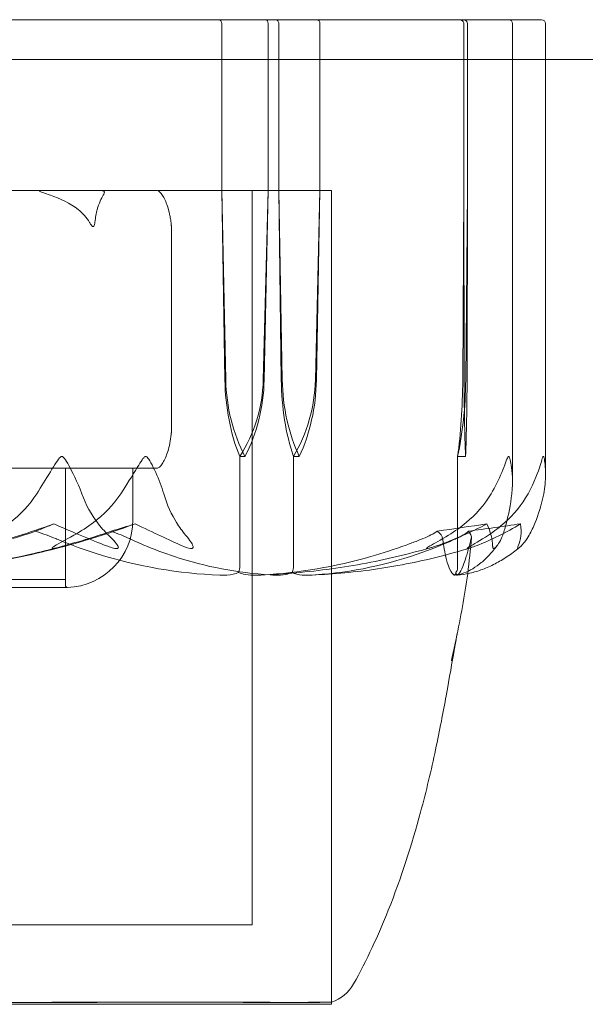
# Model space of a CAD drawing. Units: millimetres. Extents: x -5120 to 2600, y -3695 to 3020.
# Drawn here: x 5 to 20, y -1464 to -1439 of the extents above; entities that cross this region are included whole.
import ezdxf

# ---------------------------------------------------------------- set-up
doc = ezdxf.new("R2010")
doc.units = ezdxf.units.MM
doc.header["$MEASUREMENT"] = 0

msp = doc.modelspace()

# ---------------------------------------------------------------- linework, layer by layer
at = {"color": 0, "linetype": 'Continuous', "lineweight": 0}
for p, q in [((5.858, -1439), (-0.17, -1439)), ((5.858, -1439), (6.878, -1439)), ((10.411, -1439), (6.878, -1439)), ((11.595, -1439), (10.411, -1439)), ((10.487, -1440), (10.487, -1439.1)), ((17.219, -1439), (11.595, -1439)), ((11.652, -1439.1), (11.652, -1440)), ((11.919, -1439.1), (11.919, -1443.3)), ((12.956, -1443.3), (12.956, -1439.1)), ((16.577, -1443.3), (16.577, -1439.1)), ((16.667, -1439.1), (16.667, -1443.3)), ((17.219, -1439), (17.706, -1439)), ((18.493, -1439), (17.706, -1439)), ((17.806, -1439.1), (17.806, -1440)), ((18.493, -1439), (18.536, -1439)), ((18.636, -1439.1), (18.636, -1440)), ((-40, -1440), (40, -1440)), ((10.487, -1443.3), (10.487, -1440)), ((11.652, -1440), (11.652, -1443.3)), ((17.806, -1440), (17.806, -1450.639)), ((18.636, -1440), (18.636, -1450.453)), ((13.25, -1443.3), (-13.25, -1443.3)), ((6.401, -1443.3), (-13.25, -1443.3)), ((13.25, -1443.3), (6.401, -1443.3)), ((10.564, -1448.069), (10.487, -1443.3)), ((10.587, -1448.069), (10.487, -1443.3)), ((11.25, -1443.3), (11.25, -1461.8)), ((11.652, -1443.3), (11.53, -1448.069)), ((11.652, -1443.3), (11.553, -1448.069)), ((11.919, -1443.3), (11.982, -1448.069)), ((11.919, -1443.3), (12.007, -1448.069)), ((12.842, -1448.069), (12.956, -1443.3)), ((12.867, -1448.069), (12.956, -1443.3)), ((13.25, -1463.747), (13.25, -1443.3)), ((13.25, -1443.3), (13.25, -1463.747)), ((16.55, -1448.069), (16.577, -1443.3)), ((16.584, -1448.069), (16.577, -1443.3)), ((16.667, -1443.3), (16.625, -1448.069)), ((16.667, -1443.3), (16.659, -1448.069)), ((9.216, -1444.199), (9.216, -1449.401)), ((10.937, -1450), (10.937, -1452.8)), ((11.07, -1450), (10.937, -1450)), ((12.288, -1450), (12.288, -1452.8)), ((12.437, -1450), (12.288, -1450)), ((16.422, -1450), (16.422, -1452.8)), ((16.622, -1450), (16.422, -1450)), ((2.977, -1450.3), (8.092, -1450.3)), ((6.55, -1450.3), (6.55, -1453.249)), ((6.55, -1450.3), (6.55, -1453.1)), ((8.845, -1450.3), (8.092, -1450.3)), ((8.25, -1450.3), (8.25, -1451.6)), ((-6.55, -1453.1), (6.55, -1453.1)), ((-6.6, -1453.299), (6.6, -1453.299)), ((-11.25, -1461.8), (5.435, -1461.8)), ((5.435, -1461.8), (11.25, -1461.8)), ((-13.25, -1463.8), (6.401, -1463.8)), ((6.401, -1463.8), (13.25, -1463.8)), ((13.25, -1463.747), (13.25, -1463.8))]:
    msp.add_line(p, q, dxfattribs=at)
for centre, radius, start, end in [((17.706, -1439.1), 0.1, 360, 90), ((18.536, -1439.1), 0.1, 360, 90), ((8.845, -1443.4), 0.1, 41.9134, 90), ((8.845, -1450.2), 0.1, 270, 318.0866), ((6.55, -1451.6), 1.7, 271.7365, 0), ((6.6, -1453.249), 0.05, 180, 270), ((6.6, -1453.249), 0.05, 270, 271.7365), ((12.929, -1462.8), 1, 288.7434, 330.8202)]:
    msp.add_arc(centre, radius, start, end, dxfattribs=at)
at = {"color": 0, "linetype": 'Continuous', "lineweight": 0, "extrusion": (0, 0, -1)}
for centre, major_axis, ratio, start_param, end_param in [((10.411, -1439.1), (0, 0.1), 0.759103, 0, 1.570796), ((11.595, -1439.1), (0, 0.1), 0.570593, 0, 1.570796), ((11.836, -1439.1), (0, -0.1), 0.830871, -3.141593, -1.570796), ((12.889, -1439.1), (0, 0.1), 0.663087, 0, 1.570796), ((16.476, -1439.1), (-0.101, 0), 0.994391, 1.570796, 3.141593), ((16.568, -1439.1), (0, 0.1), 0.990984, 0, 1.570796), ((12.581, -1447.971), (0, 3.5), 0.576481, -2.189134, -1.598722), ((13.2, -1447.971), (0, 3.5), 0.746979, -2.189134, -1.598722), ((8.32, -1447.971), (0, -3.5), 0.917477, -1.542871, -0.952459), ((8.939, -1447.971), (0, -3.5), 0.746979, -1.542871, -0.952459), ((15.526, -1447.971), (0, -3.5), 0.314089, -1.542871, -0.952459), ((16.788, -1447.971), (0, 3.5), 0.058075, -2.189134, -1.598722), ((16.456, -1447.971), (0, -3.5), 0.058075, -1.542871, -0.952459), ((0, -1431.942), (49.53, 0), 0.425159, 1.21705, 1.243813), ((0, -1431.942), (51.976, 0), 0.405151, 1.21705, 1.243813), ((12.928, -1462.799), (0.322, -0.948), 0.000005, 0, 0.00002)]:
    msp.add_ellipse(centre, major_axis=major_axis, ratio=ratio, start_param=start_param, end_param=end_param, dxfattribs=at)
at = {"color": 0, "linetype": 'Continuous', "lineweight": 0}
for centre, major_axis, ratio, start_param, end_param in [((13.638, -1447.971), (0, -3.5), 0.473288, -1.542871, -0.952459), ((14.333, -1447.971), (0, -3.5), 0.664848, -1.542871, -0.952459), ((9.845, -1447.971), (0, 3.5), 0.856408, -2.189134, -1.598722), ((10.541, -1447.971), (0, 3.5), 0.664848, -2.189134, -1.598722), ((15.858, -1447.971), (0, 3.5), 0.197938, -2.189134, -1.598722), ((0, -1431.942), (0, -21.058), 0.858106, 0.326983, 0.353746), ((0, -1431.942), (-23.975, 0), 0.878334, 1.89778, 1.924542)]:
    msp.add_ellipse(centre, major_axis=major_axis, ratio=ratio, start_param=start_param, end_param=end_param, dxfattribs=at)
for points, knots in [([(5.934, -1443.3), (5.929, -1443.3), (5.924, -1443.3), (5.913, -1443.301), (5.907, -1443.301), (5.899, -1443.303), (5.895, -1443.304), (5.892, -1443.307), (5.892, -1443.308), (5.891, -1443.31), (5.892, -1443.312), (5.894, -1443.314), (5.895, -1443.316), (5.9, -1443.32), (5.903, -1443.322), (5.913, -1443.327), (5.92, -1443.331), (5.941, -1443.34), (5.957, -1443.347), (6.01, -1443.367), (6.058, -1443.383), (6.112, -1443.4)], [0.03886345, 0.03886345, 0.03886345, 0.03886345, 0.04161464, 0.04161464, 0.04530148, 0.04530148, 0.04774127, 0.04774127, 0.04926927, 0.04926927, 0.0505413, 0.0505413, 0.05192749, 0.05192749, 0.05388136, 0.05388136, 0.05724586, 0.05724586, 0.06493196, 0.06493196, 0.08480098, 0.08480098, 0.08480098, 0.08480098]), ([(7.513, -1443.4), (7.515, -1443.397), (7.517, -1443.393), (7.528, -1443.374), (7.531, -1443.36), (7.529, -1443.342), (7.528, -1443.336), (7.523, -1443.327), (7.52, -1443.324), (7.516, -1443.32), (7.514, -1443.318), (7.51, -1443.315), (7.508, -1443.314), (7.503, -1443.311), (7.5, -1443.31), (7.494, -1443.307), (7.49, -1443.306), (7.481, -1443.303), (7.476, -1443.302), (7.465, -1443.301), (7.458, -1443.3), (7.45, -1443.3), (7.448, -1443.3), (7.446, -1443.3)], [-0.0810389, -0.0810389, -0.0810389, -0.0810389, -0.07768755, -0.07768755, -0.06192411, -0.06192411, -0.0558771, -0.0558771, -0.05330019, -0.05330019, -0.05184342, -0.05184342, -0.05073123, -0.05073123, -0.04950786, -0.04950786, -0.04769336, -0.04769336, -0.04517154, -0.04517154, -0.04098571, -0.04098571, -0.03972293, -0.03972293, -0.03972293, -0.03972293]), ([(8.92, -1443.333), (8.944, -1443.36), (8.968, -1443.391), (9.014, -1443.461), (9.036, -1443.5), (9.079, -1443.591), (9.099, -1443.642), (9.138, -1443.758), (9.156, -1443.824), (9.18, -1443.937), (9.188, -1443.977), (9.201, -1444.063), (9.208, -1444.108), (9.213, -1444.156)], [0.0679206, 0.0679206, 0.0679206, 0.0679206, 0.0994024, 0.0994024, 0.1308843, 0.1308843, 0.1623662, 0.1623662, 0.193848, 0.193848, 0.2095889, 0.2095889, 0.2253299, 0.2253299, 0.2253299, 0.2253299]), ([(6.112, -1443.4), (6.132, -1443.406), (6.151, -1443.413), (6.406, -1443.498), (6.677, -1443.625), (6.978, -1443.868), (7.087, -1443.985), (7.157, -1444.107)], [0.3466474, 0.3466474, 0.3466474, 0.3466474, 0.3530846, 0.3530846, 0.4312096, 0.4312096, 0.472832, 0.472832, 0.472832, 0.472832]), ([(7.29, -1444.107), (7.305, -1443.985), (7.329, -1443.868), (7.393, -1443.625), (7.45, -1443.498), (7.505, -1443.413), (7.509, -1443.406), (7.513, -1443.4)], [1.5762113, 1.5762113, 1.5762113, 1.5762113, 1.6178337, 1.6178337, 1.6959587, 1.6959587, 1.7023959, 1.7023959, 1.7023959, 1.7023959]), ([(7.157, -1444.107), (7.16, -1444.112), (7.163, -1444.116), (7.177, -1444.14), (7.189, -1444.161), (7.212, -1444.19), (7.22, -1444.198), (7.23, -1444.205), (7.233, -1444.207), (7.239, -1444.209), (7.241, -1444.209), (7.245, -1444.21), (7.247, -1444.209), (7.251, -1444.208), (7.253, -1444.207), (7.26, -1444.202), (7.265, -1444.197), (7.279, -1444.169), (7.284, -1444.144), (7.288, -1444.121), (7.289, -1444.114), (7.29, -1444.107)], [-0.09226215, -0.09226215, -0.09226215, -0.09226215, -0.09106561, -0.09106561, -0.08601443, -0.08601443, -0.08210479, -0.08210479, -0.08002341, -0.08002341, -0.07879183, -0.07879183, -0.07764132, -0.07764132, -0.07601095, -0.07601095, -0.07273603, -0.07273603, -0.06667102, -0.06667102, -0.06446871, -0.06446871, -0.06446871, -0.06446871]), ([(9.213, -1444.156), (9.213, -1444.158), (9.213, -1444.161), (9.214, -1444.167), (9.214, -1444.17), (9.215, -1444.176), (9.215, -1444.179), (9.215, -1444.184), (9.215, -1444.187), (9.216, -1444.193), (9.216, -1444.196), (9.216, -1444.199)], [0, 0, 0, 0, 0.000760963, 0.000760963, 0.001521925, 0.001521925, 0.002282888, 0.002282888, 0.00304385, 0.00304385, 0.003804813, 0.003804813, 0.003804813, 0.003804813]), ([(9.213, -1449.444), (9.204, -1449.526), (9.192, -1449.6), (9.163, -1449.745), (9.146, -1449.814), (9.108, -1449.935), (9.088, -1449.987), (9.045, -1450.081), (9.023, -1450.122), (8.978, -1450.195), (8.954, -1450.227), (8.927, -1450.259), (8.923, -1450.263), (8.92, -1450.267)], [0, 0, 0, 0, 0.0269232, 0.0269232, 0.0584051, 0.0584051, 0.0898869, 0.0898869, 0.1213688, 0.1213688, 0.1528506, 0.1528506, 0.1574093, 0.1574093, 0.1574093, 0.1574093]), ([(9.216, -1449.401), (9.216, -1449.405), (9.215, -1449.408), (9.215, -1449.414), (9.215, -1449.417), (9.215, -1449.423), (9.215, -1449.426), (9.214, -1449.431), (9.214, -1449.434), (9.213, -1449.439), (9.213, -1449.441), (9.213, -1449.444)], [0.011723234, 0.011723234, 0.011723234, 0.011723234, 0.012500907, 0.012500907, 0.01327858, 0.01327858, 0.014056253, 0.014056253, 0.014833925, 0.014833925, 0.015611598, 0.015611598, 0.015611598, 0.015611598]), ([(5.827, -1450.94), (5.94, -1450.759), (6.057, -1450.573), (6.281, -1450.212), (6.369, -1450.062), (6.431, -1450.01), (6.438, -1450.006), (6.45, -1450.001), (6.455, -1450), (6.46, -1450)], [0.0003058, 0.0003058, 0.0003058, 0.0003058, 0.0653852, 0.0653852, 0.1281758, 0.1281758, 0.1373774, 0.1373774, 0.1437039, 0.1437039, 0.1437039, 0.1437039]), ([(6.46, -1450), (6.46, -1450), (6.461, -1450), (6.467, -1450), (6.472, -1450.002), (6.483, -1450.007), (6.489, -1450.011), (6.506, -1450.025), (6.517, -1450.038), (6.56, -1450.095), (6.596, -1450.157), (6.717, -1450.377), (6.85, -1450.636), (6.961, -1450.94)], [0.1437039, 0.1437039, 0.1437039, 0.1437039, 0.1444525, 0.1444525, 0.1510698, 0.1510698, 0.1597648, 0.1597648, 0.1735994, 0.1735994, 0.2046593, 0.2046593, 0.2689442, 0.2689442, 0.2689442, 0.2689442]), ([(8.571, -1450), (8.57, -1450), (8.57, -1450), (8.564, -1450), (8.559, -1450.002), (8.548, -1450.006), (8.542, -1450.011), (8.526, -1450.025), (8.515, -1450.037), (8.473, -1450.093), (8.436, -1450.153), (8.304, -1450.366), (8.143, -1450.63), (7.943, -1450.94)], [0.1479937, 0.1479937, 0.1479937, 0.1479937, 0.1486355, 0.1486355, 0.1554195, 0.1554195, 0.1642588, 0.1642588, 0.1782601, 0.1782601, 0.2096165, 0.2096165, 0.2752831, 0.2752831, 0.2752831, 0.2752831]), ([(9.024, -1450.94), (8.971, -1450.765), (8.902, -1450.586), (8.738, -1450.222), (8.657, -1450.065), (8.598, -1450.01), (8.591, -1450.006), (8.58, -1450.001), (8.576, -1450), (8.571, -1450)], [0.0028316, 0.0028316, 0.0028316, 0.0028316, 0.0656737, 0.0656737, 0.1317737, 0.1317737, 0.1413427, 0.1413427, 0.1479937, 0.1479937, 0.1479937, 0.1479937]), ([(17.264, -1450.94), (17.367, -1450.765), (17.457, -1450.586), (17.612, -1450.222), (17.661, -1450.065), (17.692, -1450.01), (17.696, -1450.006), (17.701, -1450.001), (17.704, -1450), (17.706, -1450)], [0.0028299, 0.0028299, 0.0028299, 0.0028299, 0.0656731, 0.0656731, 0.1317715, 0.1317715, 0.1413403, 0.1413403, 0.147991, 0.147991, 0.147991, 0.147991]), ([(17.706, -1450), (17.706, -1450), (17.706, -1450), (17.709, -1450), (17.711, -1450.002), (17.716, -1450.006), (17.719, -1450.011), (17.726, -1450.025), (17.731, -1450.037), (17.748, -1450.093), (17.761, -1450.153), (17.796, -1450.366), (17.826, -1450.63), (17.787, -1450.94)], [0.147991, 0.147991, 0.147991, 0.147991, 0.1486329, 0.1486329, 0.1554168, 0.1554168, 0.164256, 0.164256, 0.1782573, 0.1782573, 0.2096136, 0.2096136, 0.2752791, 0.2752791, 0.2752791, 0.2752791]), ([(18.58, -1450), (18.58, -1450), (18.58, -1450), (18.578, -1450), (18.576, -1450.002), (18.572, -1450.007), (18.57, -1450.011), (18.563, -1450.025), (18.559, -1450.038), (18.54, -1450.095), (18.522, -1450.157), (18.452, -1450.377), (18.36, -1450.636), (18.194, -1450.94)], [0.1437063, 0.1437063, 0.1437063, 0.1437063, 0.1444549, 0.1444549, 0.1510723, 0.1510723, 0.1597674, 0.1597674, 0.173602, 0.173602, 0.2046621, 0.2046621, 0.2689484, 0.2689484, 0.2689484, 0.2689484]), ([(18.636, -1450.453), (18.636, -1450.432), (18.636, -1450.411), (18.631, -1450.212), (18.609, -1450.062), (18.59, -1450.01), (18.588, -1450.006), (18.584, -1450.001), (18.582, -1450), (18.58, -1450)], [0.05783752, 0.05783752, 0.05783752, 0.05783752, 0.06538582, 0.06538582, 0.12817788, 0.12817788, 0.13737969, 0.13737969, 0.14370635, 0.14370635, 0.14370635, 0.14370635]), ([(4.682, -1451.983), (4.852, -1451.886), (5.013, -1451.779), (5.4, -1451.477), (5.653, -1451.218), (5.827, -1450.94)], [0.9513258, 0.9513258, 0.9513258, 0.9513258, 1.0079171, 1.0079171, 1.1032338, 1.1032338, 1.1032338, 1.1032338]), ([(7.943, -1450.94), (7.764, -1451.218), (7.503, -1451.477), (7.105, -1451.779), (6.939, -1451.886), (6.763, -1451.983)], [3.7382233, 3.7382233, 3.7382233, 3.7382233, 3.8335399, 3.8335399, 3.8901312, 3.8901312, 3.8901312, 3.8901312]), ([(6.961, -1450.94), (7.063, -1451.218), (7.211, -1451.477), (7.438, -1451.779), (7.532, -1451.886), (7.632, -1451.983)], [3.7382233, 3.7382233, 3.7382233, 3.7382233, 3.8335399, 3.8335399, 3.8901312, 3.8901312, 3.8901312, 3.8901312]), ([(9.575, -1451.983), (9.493, -1451.886), (9.415, -1451.779), (9.229, -1451.477), (9.107, -1451.218), (9.024, -1450.94)], [0.9513258, 0.9513258, 0.9513258, 0.9513258, 1.0079171, 1.0079171, 1.1032338, 1.1032338, 1.1032338, 1.1032338]), ([(16.196, -1451.983), (16.355, -1451.886), (16.505, -1451.779), (16.866, -1451.477), (17.102, -1451.218), (17.264, -1450.94)], [0.9513258, 0.9513258, 0.9513258, 0.9513258, 1.0079171, 1.0079171, 1.1032338, 1.1032338, 1.1032338, 1.1032338]), ([(18.194, -1450.94), (18.043, -1451.218), (17.823, -1451.477), (17.485, -1451.779), (17.345, -1451.886), (17.197, -1451.983)], [3.7382233, 3.7382233, 3.7382233, 3.7382233, 3.8335399, 3.8335399, 3.8901312, 3.8901312, 3.8901312, 3.8901312]), ([(17.787, -1450.94), (17.752, -1451.218), (17.701, -1451.477), (17.624, -1451.779), (17.591, -1451.886), (17.557, -1451.983)], [3.7382233, 3.7382233, 3.7382233, 3.7382233, 3.8335399, 3.8335399, 3.8901312, 3.8901312, 3.8901312, 3.8901312]), ([(18.223, -1451.983), (18.277, -1451.886), (18.328, -1451.779), (18.452, -1451.477), (18.533, -1451.218), (18.588, -1450.94)], [0.9513258, 0.9513258, 0.9513258, 0.9513258, 1.0079171, 1.0079171, 1.1032338, 1.1032338, 1.1032338, 1.1032338]), ([(5.804, -1451.884), (5.803, -1451.884), (5.803, -1451.885), (5.615, -1451.947), (5.419, -1452.01), (5.221, -1452.071)], [-0.06237952, -0.06237952, -0.06237952, -0.06237952, -0.06222742, -0.06222742, 0, 0, 0, 0]), ([(6.763, -1451.983), (6.522, -1452.116), (6.324, -1452.221), (6.238, -1452.284), (6.228, -1452.293), (6.221, -1452.302), (6.22, -1452.305), (6.219, -1452.309), (6.219, -1452.311), (6.22, -1452.313), (6.222, -1452.315), (6.225, -1452.317), (6.228, -1452.318), (6.235, -1452.319), (6.242, -1452.32), (6.261, -1452.32), (6.278, -1452.318), (6.318, -1452.313), (6.343, -1452.308), (6.412, -1452.294), (6.462, -1452.282), (6.531, -1452.265), (6.554, -1452.259), (6.577, -1452.252)], [0, 0, 0, 0, 0.0839151, 0.0839151, 0.0989446, 0.0989446, 0.1046848, 0.1046848, 0.1084776, 0.1084776, 0.1119224, 0.1119224, 0.1162276, 0.1162276, 0.1241078, 0.1241078, 0.1430125, 0.1430125, 0.1685672, 0.1685672, 0.220379, 0.220379, 0.2465121, 0.2465121, 0.2465121, 0.2465121]), ([(7.632, -1451.983), (7.769, -1452.116), (7.861, -1452.221), (7.882, -1452.284), (7.882, -1452.292), (7.88, -1452.302), (7.878, -1452.305), (7.875, -1452.309), (7.873, -1452.311), (7.869, -1452.313), (7.866, -1452.315), (7.861, -1452.317), (7.857, -1452.318), (7.848, -1452.319), (7.842, -1452.32), (7.822, -1452.32), (7.806, -1452.318), (7.768, -1452.311), (7.744, -1452.305), (7.677, -1452.286), (7.628, -1452.269), (7.585, -1452.252)], [0, 0, 0, 0, 0.083782, 0.083782, 0.0989561, 0.0989561, 0.1046942, 0.1046942, 0.1084847, 0.1084847, 0.1119261, 0.1119261, 0.1162251, 0.1162251, 0.1240905, 0.1240905, 0.1441922, 0.1441922, 0.1755415, 0.1755415, 0.2440323, 0.2440323, 0.2440323, 0.2440323]), ([(7.7, -1451.884), (7.701, -1451.884), (7.701, -1451.885), (7.878, -1451.947), (8.033, -1452.01), (8.162, -1452.071)], [-0.06235471, -0.06235471, -0.06235471, -0.06235471, -0.06220607, -0.06220607, 0, 0, 0, 0]), ([(9.492, -1452.252), (9.535, -1452.272), (9.635, -1452.313), (9.712, -1452.32), (9.723, -1452.32), (9.735, -1452.318), (9.739, -1452.317), (9.745, -1452.315), (9.748, -1452.314), (9.752, -1452.311), (9.754, -1452.309), (9.758, -1452.306), (9.759, -1452.303), (9.763, -1452.297), (9.764, -1452.293), (9.766, -1452.278), (9.763, -1452.266), (9.741, -1452.198), (9.676, -1452.103), (9.575, -1451.983)], [0, 0, 0, 0, 0.02174223, 0.02174223, 0.02601828, 0.02601828, 0.02789892, 0.02789892, 0.02921621, 0.02921621, 0.03047758, 0.03047758, 0.03220078, 0.03220078, 0.03557757, 0.03557757, 0.0447634, 0.0447634, 0.09044834, 0.09044834, 0.09044834, 0.09044834]), ([(15.908, -1451.884), (15.908, -1451.884), (15.908, -1451.885), (15.819, -1451.947), (15.696, -1452.01), (15.546, -1452.071)], [-0.06235471, -0.06235471, -0.06235471, -0.06235471, -0.06220607, -0.06220607, 0, 0, 0, 0]), ([(15.892, -1452.252), (15.838, -1452.272), (15.712, -1452.313), (15.652, -1452.32), (15.646, -1452.32), (15.641, -1452.318), (15.64, -1452.317), (15.64, -1452.315), (15.64, -1452.314), (15.642, -1452.311), (15.643, -1452.309), (15.647, -1452.306), (15.65, -1452.303), (15.658, -1452.297), (15.664, -1452.293), (15.687, -1452.278), (15.707, -1452.266), (15.823, -1452.198), (15.999, -1452.103), (16.196, -1451.983)], [0, 0, 0, 0, 0.02174223, 0.02174223, 0.02601827, 0.02601827, 0.02789892, 0.02789892, 0.02921621, 0.02921621, 0.03047758, 0.03047758, 0.03220078, 0.03220078, 0.03557757, 0.03557757, 0.0447634, 0.0447634, 0.09044833, 0.09044833, 0.09044833, 0.09044833]), ([(17.197, -1451.983), (16.993, -1452.116), (16.806, -1452.221), (16.704, -1452.284), (16.691, -1452.292), (16.678, -1452.302), (16.674, -1452.305), (16.669, -1452.309), (16.668, -1452.311), (16.665, -1452.313), (16.665, -1452.315), (16.664, -1452.317), (16.664, -1452.318), (16.666, -1452.319), (16.669, -1452.32), (16.678, -1452.32), (16.688, -1452.318), (16.716, -1452.311), (16.736, -1452.305), (16.795, -1452.286), (16.843, -1452.269), (16.886, -1452.252)], [0, 0, 0, 0, 0.083782, 0.083782, 0.0989561, 0.0989561, 0.1046942, 0.1046942, 0.1084847, 0.1084847, 0.1119261, 0.1119261, 0.1162251, 0.1162251, 0.1240905, 0.1240905, 0.1441922, 0.1441922, 0.1755415, 0.1755415, 0.2440323, 0.2440323, 0.2440323, 0.2440323]), ([(16.694, -1451.884), (16.694, -1451.884), (16.694, -1451.885), (16.756, -1451.947), (16.779, -1452.01), (16.764, -1452.071)], [-0.06235471, -0.06235471, -0.06235471, -0.06235471, -0.06220607, -0.06220607, 0, 0, 0, 0]), ([(17.557, -1451.983), (17.51, -1452.116), (17.442, -1452.221), (17.384, -1452.284), (17.376, -1452.293), (17.365, -1452.302), (17.361, -1452.305), (17.355, -1452.309), (17.353, -1452.311), (17.348, -1452.313), (17.346, -1452.315), (17.342, -1452.317), (17.339, -1452.318), (17.334, -1452.319), (17.331, -1452.32), (17.324, -1452.32), (17.321, -1452.318), (17.314, -1452.313), (17.312, -1452.308), (17.306, -1452.294), (17.305, -1452.282), (17.304, -1452.265), (17.303, -1452.259), (17.303, -1452.252)], [0, 0, 0, 0, 0.0839151, 0.0839151, 0.0989446, 0.0989446, 0.1046848, 0.1046848, 0.1084776, 0.1084776, 0.1119224, 0.1119224, 0.1162276, 0.1162276, 0.1241078, 0.1241078, 0.1430125, 0.1430125, 0.1685672, 0.1685672, 0.220379, 0.220379, 0.2465121, 0.2465121, 0.2465121, 0.2465121]), ([(17.976, -1452.296), (17.978, -1452.295), (17.979, -1452.293), (17.991, -1452.283), (18.002, -1452.274), (18.039, -1452.238), (18.072, -1452.201), (18.15, -1452.102), (18.19, -1452.042), (18.223, -1451.983)], [0.03091884, 0.03091884, 0.03091884, 0.03091884, 0.03180712, 0.03180712, 0.03715407, 0.03715407, 0.05318117, 0.05318117, 0.07430463, 0.07430463, 0.07430463, 0.07430463]), ([(1.576, -1452.991), (2.956, -1452.95), (4.329, -1452.773), (6.137, -1452.355), (6.593, -1452.234), (7.076, -1452.087), (7.105, -1452.079), (7.13, -1452.071)], [-0.4421286, -0.4421286, -0.4421286, -0.4421286, -0.1182977, -0.1182977, -0.0078038, -0.0078038, 0, 0, 0, 0]), ([(6.561, -1452.257), (6.236, -1452.344), (5.909, -1452.424), (5.251, -1452.569), (4.92, -1452.634), (4.257, -1452.747), (3.923, -1452.796), (3.255, -1452.879), (2.919, -1452.912), (2.248, -1452.963), (1.912, -1452.981), (1.576, -1452.991)], [1.3043057, 1.3043057, 1.3043057, 1.3043057, 1.3516857, 1.3516857, 1.3990657, 1.3990657, 1.4464457, 1.4464457, 1.4938257, 1.4938257, 1.5411392, 1.5411392, 1.5411392, 1.5411392]), ([(10.439, -1452.991), (9.406, -1452.95), (8.375, -1452.773), (7.036, -1452.355), (6.699, -1452.234), (6.344, -1452.087), (6.323, -1452.079), (6.304, -1452.071)], [-0.450191, -0.450191, -0.450191, -0.450191, -0.1204129, -0.1204129, -0.0078888, -0.0078888, 0, 0, 0, 0]), ([(8.162, -1452.071), (8.194, -1452.086), (8.234, -1452.105), (8.359, -1452.162), (8.439, -1452.197), (8.775, -1452.34), (9.033, -1452.437), (10.08, -1452.781), (10.889, -1452.936), (11.747, -1452.986), (11.792, -1452.989), (11.837, -1452.991)], [-0.9823146, -0.9823146, -0.9823146, -0.9823146, -0.9655303, -0.9655303, -0.9355677, -0.9355677, -0.8408895, -0.8408895, -0.5554016, -0.5554016, -0.5395267, -0.5395267, -0.5395267, -0.5395267]), ([(15.546, -1452.071), (15.508, -1452.086), (15.462, -1452.105), (15.317, -1452.162), (15.223, -1452.197), (14.834, -1452.34), (14.537, -1452.437), (13.34, -1452.781), (12.435, -1452.936), (11.473, -1452.986), (11.422, -1452.989), (11.371, -1452.991)], [-1.0002443, -1.0002443, -1.0002443, -1.0002443, -0.9831684, -0.9831684, -0.9526565, -0.9526565, -0.8562437, -0.8562437, -0.5655315, -0.5655315, -0.5493331, -0.5493331, -0.5493331, -0.5493331]), ([(12.667, -1452.991), (13.586, -1452.95), (14.498, -1452.773), (15.715, -1452.355), (16.023, -1452.234), (16.351, -1452.087), (16.37, -1452.079), (16.387, -1452.071)], [-0.4421286, -0.4421286, -0.4421286, -0.4421286, -0.1182977, -0.1182977, -0.0078038, -0.0078038, 0, 0, 0, 0]), ([(16.062, -1452.192), (16.057, -1452.161), (16.053, -1452.129), (16.047, -1452.087), (16.046, -1452.079), (16.045, -1452.071)], [-0.03393898, -0.03393898, -0.03393898, -0.03393898, -0.00780379, -0.00780379, 0, 0, 0, 0]), ([(16.338, -1452.991), (16.257, -1452.95), (16.174, -1452.773), (16.092, -1452.38), (16.077, -1452.29), (16.062, -1452.192)], [-0.4421286, -0.4421286, -0.4421286, -0.4421286, -0.1182977, -0.1182977, -0.033939, -0.033939, -0.033939, -0.033939]), ([(17.424, -1452.237), (17.359, -1452.324), (17.292, -1452.403), (17.157, -1452.549), (17.089, -1452.615), (16.948, -1452.732), (16.877, -1452.784), (16.73, -1452.871), (16.655, -1452.907), (16.502, -1452.963), (16.423, -1452.982), (16.344, -1452.992)], [1.3141182, 1.3141182, 1.3141182, 1.3141182, 1.3604536, 1.3604536, 1.406789, 1.406789, 1.4531244, 1.4531244, 1.4994598, 1.4994598, 1.5457952, 1.5457952, 1.5457952, 1.5457952]), ([(16.764, -1452.071), (16.76, -1452.086), (16.755, -1452.105), (16.741, -1452.162), (16.732, -1452.197), (16.694, -1452.34), (16.666, -1452.437), (16.561, -1452.781), (16.493, -1452.936), (16.419, -1452.986), (16.415, -1452.989), (16.411, -1452.991)], [-0.9823146, -0.9823146, -0.9823146, -0.9823146, -0.9655303, -0.9655303, -0.9355677, -0.9355677, -0.8408895, -0.8408895, -0.5554016, -0.5554016, -0.5395267, -0.5395267, -0.5395267, -0.5395267]), ([(17.949, -1452.252), (17.941, -1452.272), (17.923, -1452.312), (17.935, -1452.32), (17.937, -1452.32), (17.942, -1452.318), (17.944, -1452.318), (17.949, -1452.315), (17.951, -1452.314), (17.955, -1452.312), (17.957, -1452.31), (17.962, -1452.307), (17.965, -1452.305), (17.97, -1452.301), (17.973, -1452.299), (17.976, -1452.296)], [0, 0, 0, 0, 0.02163494, 0.02163494, 0.02503799, 0.02503799, 0.02658143, 0.02658143, 0.02759534, 0.02759534, 0.02851464, 0.02851464, 0.02967905, 0.02967905, 0.03091884, 0.03091884, 0.03091884, 0.03091884]), ([(11.358, -1452.991), (11.655, -1452.982), (11.951, -1452.965), (12.543, -1452.917), (12.839, -1452.885), (13.428, -1452.807), (13.722, -1452.761), (14.308, -1452.653), (14.599, -1452.592), (15.179, -1452.455), (15.468, -1452.38), (15.755, -1452.297)], [-1.5419366, -1.5419366, -1.5419366, -1.5419366, -1.4959216, -1.4959216, -1.4499066, -1.4499066, -1.4038916, -1.4038916, -1.3578767, -1.3578767, -1.3118617, -1.3118617, -1.3118617, -1.3118617]), ([(16.743, -1452.303), (16.476, -1452.385), (16.208, -1452.46), (15.668, -1452.596), (15.397, -1452.656), (14.852, -1452.763), (14.579, -1452.809), (14.031, -1452.886), (13.756, -1452.917), (13.205, -1452.965), (12.929, -1452.982), (12.653, -1452.991)], [1.3131856, 1.3131856, 1.3131856, 1.3131856, 1.3589638, 1.3589638, 1.404742, 1.404742, 1.4505202, 1.4505202, 1.4962984, 1.4962984, 1.5420766, 1.5420766, 1.5420766, 1.5420766]), ([(16.407, -1452.992), (16.515, -1452.983), (16.622, -1452.966), (16.836, -1452.917), (16.943, -1452.885), (17.154, -1452.806), (17.259, -1452.759), (17.467, -1452.651), (17.57, -1452.59), (17.775, -1452.454), (17.876, -1452.378), (17.976, -1452.296)], [-1.5442712, -1.5442712, -1.5442712, -1.5442712, -1.4991956, -1.4991956, -1.4541201, -1.4541201, -1.4090445, -1.4090445, -1.3639689, -1.3639689, -1.3188934, -1.3188934, -1.3188934, -1.3188934]), ([(10.908, -1452.922), (10.87, -1452.94), (10.823, -1452.954), (10.673, -1452.986), (10.559, -1452.996), (10.439, -1452.991)], [0.00423468, 0.00423468, 0.00423468, 0.00423468, 0.01827666, 0.01827666, 0.04341631, 0.04341631, 0.04341631, 0.04341631]), ([(10.908, -1452.922), (10.916, -1452.908), (10.922, -1452.891), (10.933, -1452.85), (10.937, -1452.825), (10.937, -1452.8)], [0.01859184, 0.01859184, 0.01859184, 0.01859184, 0.02428669, 0.02428669, 0.03187873, 0.03187873, 0.03187873, 0.03187873]), ([(11.358, -1452.991), (11.267, -1452.994), (11.172, -1452.989), (11.014, -1452.962), (10.954, -1452.944), (10.908, -1452.922)], [0.00174629, 0.00174629, 0.00174629, 0.00174629, 0.03827623, 0.03827623, 0.0670909, 0.0670909, 0.0670909, 0.0670909]), ([(11.837, -1452.991), (11.922, -1452.995), (12.011, -1452.99), (12.159, -1452.962), (12.213, -1452.944), (12.256, -1452.922)], [0, 0, 0, 0, 0.03830031, 0.03830031, 0.06712735, 0.06712735, 0.06712735, 0.06712735]), ([(12.256, -1452.922), (12.264, -1452.907), (12.272, -1452.891), (12.284, -1452.85), (12.288, -1452.825), (12.288, -1452.8)], [0.01860277, 0.01860277, 0.01860277, 0.01860277, 0.02428669, 0.02428669, 0.03187873, 0.03187873, 0.03187873, 0.03187873]), ([(12.256, -1452.922), (12.288, -1452.939), (12.328, -1452.954), (12.459, -1452.986), (12.559, -1452.996), (12.667, -1452.991)], [0.00423663, 0.00423663, 0.00423663, 0.00423663, 0.01823074, 0.01823074, 0.04341037, 0.04341037, 0.04341037, 0.04341037]), ([(16.675, -1452.953), (16.6, -1453.507), (16.496, -1454.057), (16.346, -1454.784), (16.306, -1454.965), (16.265, -1455.146)], [0.914472, 0.914472, 0.914472, 0.914472, 2.592402, 2.592402, 3.15251, 3.15251, 3.15251, 3.15251]), ([(16.379, -1452.922), (16.375, -1452.939), (16.371, -1452.954), (16.359, -1452.982), (16.352, -1452.991), (16.344, -1452.992)], [0.00423663, 0.00423663, 0.00423663, 0.00423663, 0.01823074, 0.01823074, 0.03792218, 0.03792218, 0.03792218, 0.03792218]), ([(16.379, -1452.922), (16.391, -1452.907), (16.401, -1452.891), (16.417, -1452.85), (16.422, -1452.825), (16.422, -1452.8)], [-0.01326086, -0.01326086, -0.01326086, -0.01326086, -0.0075834, -0.0075834, 0, 0, 0, 0]), ([(16.395, -1452.984), (16.393, -1452.982), (16.392, -1452.978), (16.385, -1452.962), (16.382, -1452.944), (16.379, -1452.922)], [0.02810709, 0.02810709, 0.02810709, 0.02810709, 0.03830031, 0.03830031, 0.06712735, 0.06712735, 0.06712735, 0.06712735]), ([(16.414, -1454.449), (16.414, -1454.449), (16.414, -1454.45), (16.414, -1454.451), (16.412, -1454.462), (16.405, -1454.495), (16.4, -1454.522), (16.378, -1454.642), (16.357, -1454.757), (16.284, -1455.172), (16.219, -1455.557), (16.061, -1456.432), (15.971, -1456.901), (15.759, -1457.895), (15.633, -1458.427), (15.268, -1459.783), (15.001, -1460.618), (14.425, -1462.064), (14.136, -1462.689), (13.802, -1463.288)], [0.822462, 0.822462, 0.822462, 0.822462, 0.833684, 0.833684, 1.010649, 1.010649, 1.308869, 1.308869, 2.204806, 2.204806, 4.145618, 4.145618, 5.793337, 5.793337, 7.496329, 7.496329, 10.130102, 10.130102, 12.190104, 12.190104, 12.190104, 12.190104]), ([(16.406, -1454.49), (16.403, -1454.508), (16.399, -1454.53), (16.378, -1454.642), (16.357, -1454.757), (16.284, -1455.172), (16.219, -1455.557), (16.061, -1456.432), (15.971, -1456.901), (15.759, -1457.895), (15.633, -1458.427), (15.268, -1459.783), (15.001, -1460.618), (14.425, -1462.064), (14.136, -1462.689), (13.802, -1463.288)], [1.083785, 1.083785, 1.083785, 1.083785, 1.308869, 1.308869, 2.204806, 2.204806, 4.145618, 4.145618, 5.793337, 5.793337, 7.496329, 7.496329, 10.130102, 10.130102, 12.190104, 12.190104, 12.190104, 12.190104]), ([(16.265, -1455.146), (16.298, -1455.003), (16.329, -1454.86), (16.371, -1454.663), (16.382, -1454.607), (16.396, -1454.54), (16.399, -1454.525), (16.404, -1454.499), (16.406, -1454.488), (16.41, -1454.47), (16.411, -1454.464), (16.413, -1454.452), (16.414, -1454.449), (16.414, -1454.449)], [0, 0, 0, 0, 0.4396455, 0.4396455, 0.6051853, 0.6051853, 0.6547952, 0.6547952, 0.6994319, 0.6994319, 0.7440857, 0.7440857, 0.8224617, 0.8224617, 0.8224617, 0.8224617]), ([(16.265, -1455.146), (16.298, -1455.003), (16.329, -1454.86), (16.371, -1454.663), (16.382, -1454.607), (16.396, -1454.54), (16.399, -1454.525), (16.404, -1454.499), (16.406, -1454.488), (16.41, -1454.47), (16.411, -1454.464), (16.413, -1454.452), (16.414, -1454.449), (16.414, -1454.449), (16.414, -1454.45), (16.414, -1454.451), (16.412, -1454.462), (16.408, -1454.479), (16.407, -1454.484), (16.406, -1454.49)], [0, 0, 0, 0, 0.439646, 0.439646, 0.605185, 0.605185, 0.654795, 0.654795, 0.699432, 0.699432, 0.744086, 0.744086, 0.822462, 0.822462, 0.833684, 0.833684, 1.010649, 1.010649, 1.083785, 1.083785, 1.083785, 1.083785]), ([(4.739, -1463.756), (4.809, -1463.755), (5.425, -1463.752), (6.688, -1463.749), (7.151, -1463.748), (8.485, -1463.746), (9.295, -1463.746), (10.661, -1463.749), (11.223, -1463.75), (11.708, -1463.755), (11.726, -1463.755), (11.741, -1463.756)], [-0.7262315, -0.7262315, -0.7262315, -0.7262315, -0.544989, -0.544989, -0.4343274, -0.4343274, -0.2127248, -0.2127248, -0.0091991, -0.0091991, 0, 0, 0, 0]), ([(6.142, -1463.756), (6.02, -1463.757), (5.897, -1463.758), (5.649, -1463.758), (5.524, -1463.757), (5.399, -1463.756)], [-0.08256828, -0.08256828, -0.08256828, -0.08256828, -0.0412753, -0.0412753, 0, 0, 0, 0]), ([(12.374, -1463.756), (12.345, -1463.755), (12.12, -1463.752), (11.45, -1463.749), (11.166, -1463.748), (10.231, -1463.746), (9.5, -1463.746), (7.926, -1463.749), (7.109, -1463.75), (6.204, -1463.755), (6.169, -1463.755), (6.142, -1463.756)], [-0.7260908, -0.7260908, -0.7260908, -0.7260908, -0.5452044, -0.5452044, -0.4343149, -0.4343149, -0.2122564, -0.2122564, -0.0091929, -0.0091929, 0, 0, 0, 0]), ([(11.741, -1463.756), (11.804, -1463.757), (11.866, -1463.758), (11.986, -1463.758), (12.044, -1463.757), (12.1, -1463.756)], [-0.08256828, -0.08256828, -0.08256828, -0.08256828, -0.0412753, -0.0412753, 0, 0, 0, 0]), ([(12.1, -1463.756), (12.133, -1463.755), (12.408, -1463.752), (12.827, -1463.749), (12.954, -1463.748), (13.183, -1463.747), (13.25, -1463.747), (13.25, -1463.747)], [-0.7260908, -0.7260908, -0.7260908, -0.7260908, -0.5452044, -0.5452044, -0.4343149, -0.4343149, -0.2766052, -0.2766052, -0.2766052, -0.2766052]), ([(12.645, -1463.756), (12.604, -1463.757), (12.56, -1463.758), (12.47, -1463.758), (12.423, -1463.757), (12.374, -1463.756)], [-0.08256828, -0.08256828, -0.08256828, -0.08256828, -0.0412753, -0.0412753, 0, 0, 0, 0]), ([(13.25, -1463.747), (13.25, -1463.747), (13.239, -1463.747), (13.145, -1463.749), (12.964, -1463.75), (12.666, -1463.755), (12.654, -1463.755), (12.645, -1463.756)], [-0.2766052, -0.2766052, -0.2766052, -0.2766052, -0.2122564, -0.2122564, -0.0091929, -0.0091929, 0, 0, 0, 0])]:
    msp.add_open_spline(points, degree=3, knots=knots, dxfattribs=at)
for points in [[(18.588, -1450.94), (18.62, -1450.78), (18.636, -1450.616), (18.636, -1450.453)], [(6.26, -1451.696), (5.648, -1451.921), (5.063, -1452.105), (4.526, -1452.252)], [(7.585, -1452.252), (7.199, -1452.104), (6.757, -1451.92), (6.26, -1451.696)], [(6.577, -1452.252), (7.162, -1452.093), (7.742, -1451.906), (8.305, -1451.696)], [(8.305, -1451.696), (8.76, -1451.921), (9.155, -1452.105), (9.492, -1452.252)], [(17.158, -1451.696), (16.748, -1451.921), (16.316, -1452.105), (15.892, -1452.252)], [(16.886, -1452.252), (17.269, -1452.104), (17.652, -1451.92), (18.005, -1451.696)], [(17.303, -1452.252), (17.302, -1452.093), (17.253, -1451.906), (17.158, -1451.696)], [(18.005, -1451.696), (18.037, -1451.921), (18.01, -1452.105), (17.949, -1452.252)], [(6.304, -1452.071), (6.158, -1452.01), (5.989, -1451.947), (5.804, -1451.884)], [(7.13, -1452.071), (7.328, -1452.01), (7.521, -1451.947), (7.7, -1451.884)], [(16.045, -1452.071), (16.037, -1452.01), (15.992, -1451.947), (15.908, -1451.884)], [(16.387, -1452.071), (16.522, -1452.01), (16.626, -1451.947), (16.694, -1451.884)], [(16.768, -1452.044), (16.748, -1452.348), (16.715, -1452.651), (16.675, -1452.953)], [(11.371, -1452.991), (11.367, -1452.991), (11.362, -1452.991), (11.358, -1452.991)], [(16.344, -1452.992), (16.342, -1452.992), (16.34, -1452.992), (16.338, -1452.991)], [(16.407, -1452.992), (16.403, -1452.992), (16.399, -1452.99), (16.395, -1452.984)], [(16.411, -1452.991), (16.409, -1452.991), (16.408, -1452.992), (16.407, -1452.992)]]:
    msp.add_open_spline(points, degree=3, dxfattribs=at)

doc.saveas('drawing.dxf')
